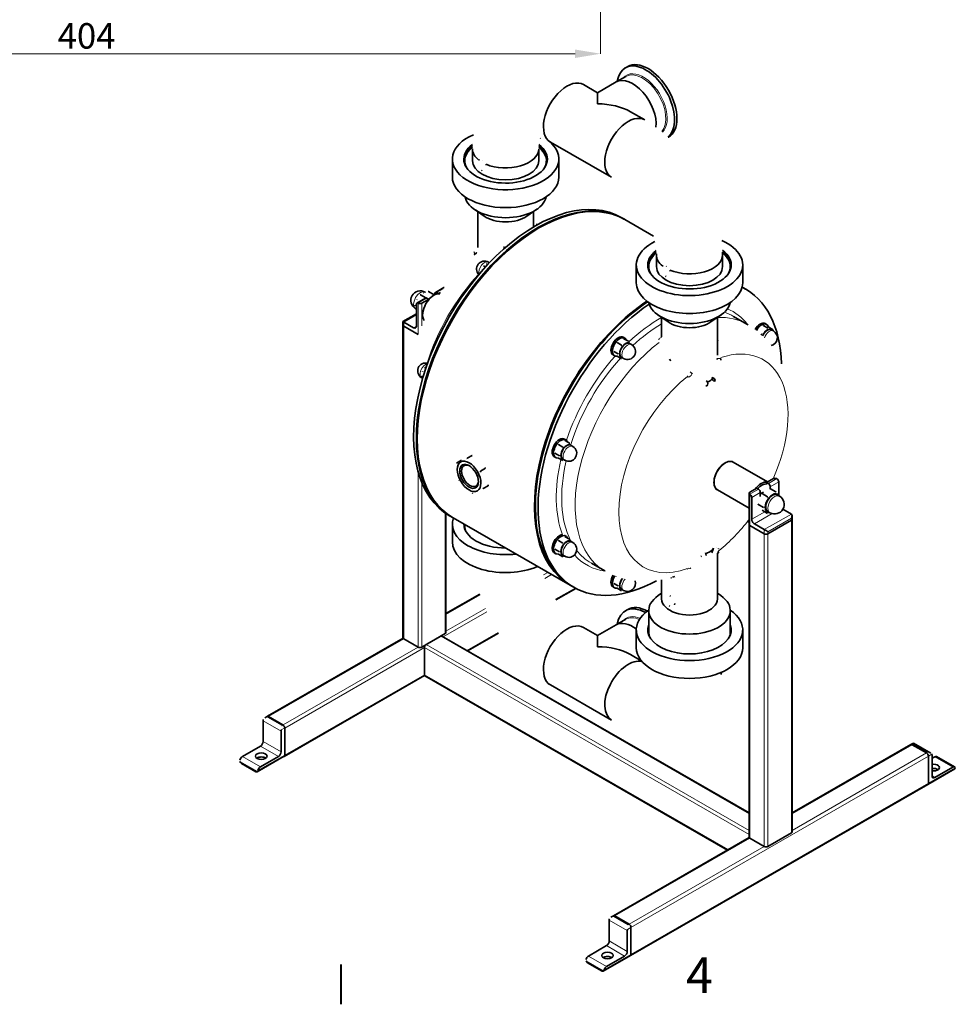
# Model space of a CAD drawing. Units: millimetres. Extents: x 0 to 1680, y 0 to 1188.
# Drawn here: x 434 to 801, y 24 to 411 of the extents above; entities that cross this region are included whole.
import ezdxf

# ---------------------------------------------------------------- set-up
doc = ezdxf.new("R2010")
doc.units = ezdxf.units.MM
doc.header["$LTSCALE"] = 4
for name, color, linetype, lineweight in [('Obramowanie (ISO)', 7, 'Continuous', 40), ('Widoczne (ISO)', 7, 'Continuous', 35), ('Widoczne w_skie (ISO)', 7, 'Continuous', 13), ('Wymiar (ISO)', 7, 'Continuous', 9)]:
    doc.layers.add(name, color=color, linetype=linetype, lineweight=lineweight)
doc.styles.add('Kopia Tekst etykiety (ISO)00', font='TAHOMA.TTF')
doc.styles.add('Kopia Tekst notatki (ISO)00', font='TAHOMA.TTF')
doc.dimstyles.new('Domy_lne (ISO)00', dxfattribs={"dimscale": 4, "dimtxt": 2.5, "dimasz": 2.5, "dimexe": 0, "dimexo": 0.7, "dimgap": 0.4, "dimtad": 1, "dimrnd": 1e-08, "dimdsep": 46, "dimtxsty": 'Kopia Tekst notatki (ISO)00', "dimcen": 0.09, "dimdle": 6, "dimclrd": 256, "dimclre": 256, "dimclrt": 256, "dimazin": 3, "dimtfac": 0.64, "dimtmove": 0, "dimatfit": 3, "dimldrblk": 'DOT', "dimfxl": 0, "dimtolj": 1, "dimtzin": 0, "dimlwd": -1, "dimlwe": -1, "dimarcsym": 0})

# ---------------------------------------------------------------- blocks, each defined once
blk = doc.blocks.new('Ramki Default Border')
at = {"layer": 'Obramowanie (ISO)'}
blk.add_line((140, 10), (140, 6.1), dxfattribs=at)
at = {"layer": 'Obramowanie (ISO)', "insert": (173.848, 6.1), "char_height": 3.5, "attachment_point": 7, "style": 'Kopia Tekst etykiety (ISO)00'}
blk.add_mtext('4', dxfattribs=at)
blk = doc.blocks.new('*D12')
at = {"layer": 'Defpoints', "color": 0}
for p in [(257.95, 456.05), (661.95, 456.05), (661.95, 397.29)]:
    blk.add_point(p, dxfattribs=at)
at = {"layer": 'Wymiar (ISO)'}
for p, q in [((257.95, 453.25), (257.95, 397.29)), ((661.95, 453.25), (661.95, 397.29)), ((267.95, 397.29), (651.95, 397.29))]:
    blk.add_line(p, q, dxfattribs=at)
for points in [[(267.95, 398.95), (267.95, 395.62), (257.95, 397.29)], [(651.95, 398.95), (651.95, 395.62), (661.95, 397.29)]]:
    blk.add_solid(points, dxfattribs=at)
at = {"layer": 'Wymiar (ISO)', "insert": (448.99, 409.3), "char_height": 10, "attachment_point": 1, "style": 'Kopia Tekst notatki (ISO)00'}
blk.add_mtext('\\A1;404', dxfattribs=at)
blk = doc.blocks.new('_Dot')
at = {"color": 0, "linetype": 'ByBlock', "lineweight": -2}
blk.add_line((-0.5, 0), (-1, 0), dxfattribs=at)
at = {"color": 0, "linetype": 'ByBlock', "const_width": 0.5}
blk.add_lwpolyline([(-0.25, 0, 1), (0.25, 0, 1)], format="xyb", close=True, dxfattribs=at)

msp = doc.modelspace()

# ---------------------------------------------------------------- linework, layer by layer
at = {"layer": 'Widoczne (ISO)'}
for p, q in [((671.658, 391.758), (672.542, 392.267)), ((668.029, 386.206), (671.844, 388.403)), ((660.727, 382.002), (655.194, 385.188)), ((660.727, 382.002), (668.029, 386.206)), ((660.727, 382.002), (660.727, 377.628)), ((679.236, 371.343), (673.702, 374.53)), ((688.451, 364.502), (688.511, 364.536)), ((611.665, 359.97), (611.665, 355.31)), ((637.665, 359.97), (637.665, 355.31)), ((666.261, 348.812), (642.219, 362.657)), ((603.79, 355.973), (603.79, 348.934)), ((614.31, 355.666), (614.31, 355.666)), ((615.473, 355.494), (615.478, 355.491)), ((645.54, 355.973), (645.54, 348.934)), ((616.274, 333.596), (612.376, 336.289)), ((633.056, 333.596), (636.954, 336.289)), ((613.74, 321.238), (613.74, 335.346)), ((635.59, 329.313), (635.59, 335.346)), ((670.017, 333.057), (671.078, 332.446)), ((671.431, 332.243), (682.689, 325.76)), ((635.59, 329.494), (635.708, 329.383)), ((683.79, 318.437), (683.79, 313.777)), ((709.79, 318.437), (709.79, 313.777)), ((616.802, 313.669), (616.043, 314.106)), ((618.072, 315.415), (617.929, 315.497)), ((675.915, 307.4), (675.915, 314.439)), ((687.592, 313.964), (687.597, 313.961)), ((717.665, 307.4), (717.665, 314.439)), ((597.119, 303.642), (600.478, 305.576)), ((718.807, 304.961), (717.747, 305.572)), ((589.871, 299.468), (593.23, 301.402)), ((593.416, 301.478), (591.235, 302.734)), ((593.228, 303.712), (593.126, 303.771)), ((593.409, 301.449), (593.416, 301.478)), ((594.436, 300.946), (593.729, 301.353)), ((596.639, 302.725), (594.459, 303.981)), ((596.188, 302.363), (596.54, 302.567)), ((596.911, 302.765), (596.911, 303.183)), ((597.618, 303.593), (598.325, 303.186)), ((598.325, 303.186), (599.189, 303.683)), ((598.325, 303.186), (598.325, 303.169)), ((589.663, 298.335), (589.167, 298.62)), ((589.663, 290.425), (589.663, 299.009)), ((591.784, 299.419), (594.436, 300.946)), ((594.436, 300.809), (594.436, 300.946)), ((584.421, 292.216), (589.663, 295.235)), ((589.561, 297.169), (589.383, 297.272)), ((592.138, 295.126), (592.138, 294.923)), ((688.398, 292.062), (684.5, 294.755)), ((685.865, 286.178), (685.865, 293.812)), ((705.181, 292.062), (709.079, 294.755)), ((707.715, 279.056), (707.715, 293.812)), ((719.336, 291.242), (714.067, 294.276)), ((584.421, 290.821), (584.421, 292.216)), ((584.421, 168.189), (584.421, 290.821)), ((584.713, 292.049), (588.603, 289.809)), ((590.37, 287.156), (584.713, 290.414)), ((590.37, 287.156), (584.713, 290.414)), ((725.746, 290.699), (727.491, 289.694)), ((727.045, 291.123), (726.479, 291.449)), ((727.85, 290.039), (729.594, 289.034)), ((670.815, 286.052), (671.381, 285.726)), ((724.726, 287.291), (725.038, 287.111)), ((728.906, 289.041), (729.702, 288.583)), ((668.406, 283.952), (670.151, 282.948)), ((671.06, 285.48), (672.804, 284.476)), ((673.242, 283.644), (674.038, 283.186)), ((673.673, 283.411), (673.69, 283.387)), ((666.823, 279.119), (667.389, 278.793)), ((667.079, 280.531), (668.824, 279.526)), ((668.406, 278.638), (670.151, 277.633)), ((670.123, 278.228), (670.919, 277.77)), ((592.269, 270.399), (591.66, 270.75)), ((593.394, 273.936), (592.987, 274.171)), ((697.609, 272.007), (697.655, 271.962)), ((592.101, 269.946), (591.753, 270.146)), ((592.118, 269.921), (592.125, 269.912)), ((645.349, 244.017), (647.094, 243.012)), ((647.759, 246.117), (648.324, 245.791)), ((648.003, 245.545), (649.748, 244.54)), ((650.186, 243.709), (650.981, 243.251)), ((650.616, 243.476), (650.633, 243.451)), ((609.592, 238.585), (611.537, 239.705)), ((644.023, 240.596), (645.767, 239.591)), ((605.47, 236.729), (607.415, 237.849)), ((643.766, 239.184), (644.332, 238.858)), ((645.349, 238.703), (647.094, 237.698)), ((647.067, 238.293), (647.862, 237.835)), ((710.738, 236.724), (710.809, 236.765)), ((713.945, 237.081), (727.432, 229.314)), ((614.822, 233.562), (616.766, 234.682)), ((706.407, 229.201), (706.407, 229.12)), ((729.67, 230.603), (727.019, 229.076)), ((727.019, 229.076), (727.726, 228.669)), ((727.019, 228.939), (727.019, 229.076)), ((731.792, 224.026), (731.792, 229.378)), ((615.929, 226.682), (617.873, 227.802)), ((707.707, 226.249), (720.185, 219.063)), ((720.185, 212.639), (720.185, 224.902)), ((723.13, 226.837), (720.478, 225.31)), ((723.837, 226.429), (723.13, 226.837)), ((724.544, 223.59), (724.544, 225.205)), ((725.251, 224.747), (727.431, 223.492)), ((728.433, 227.444), (728.433, 226.601)), ((728.517, 226.628), (730.697, 225.373)), ((731.188, 224.266), (732.072, 223.757)), ((721.185, 223.27), (721.185, 214.686)), ((723.618, 220.537), (725.798, 219.281)), ((601.27, 170.225), (601.27, 216.929)), ((725.251, 218.207), (727.431, 216.952)), ((727.445, 217.767), (728.329, 217.258)), ((736.741, 216.717), (733.44, 218.619)), ((602.648, 216.068), (603.708, 215.458)), ((603.79, 205.773), (603.79, 212.812)), ((604.062, 215.254), (650.024, 188.786)), ((608.665, 212.603), (608.665, 212.035)), ((720.185, 90.007), (720.185, 212.639)), ((722.246, 212.849), (726.135, 210.609)), ((736.741, 214.268), (727.549, 208.974)), ((736.741, 214.268), (727.549, 208.974)), ((737.034, 214.675), (737.034, 216.071)), ((737.034, 92.043), (737.034, 214.675)), ((726.135, 208.974), (720.478, 212.232)), ((726.135, 208.974), (720.478, 212.232)), ((645.349, 206.317), (647.094, 205.312)), ((647.92, 208.323), (648.324, 208.091)), ((648.003, 207.845), (649.748, 206.841)), ((650.186, 206.009), (650.981, 205.551)), ((650.616, 205.776), (650.633, 205.752)), ((643.766, 201.484), (644.332, 201.158)), ((644.023, 202.896), (645.767, 201.891)), ((645.349, 201.003), (647.094, 199.998)), ((703.108, 201.481), (703.208, 200.972)), ((703.208, 200.972), (703.319, 200.405)), ((705.917, 202.532), (705.55, 201.693)), ((706.246, 203.287), (705.917, 202.532)), ((708.235, 201.937), (707.715, 201.198)), ((707.715, 201.424), (707.715, 183.404)), ((708.213, 203.26), (708.214, 203.258)), ((647.067, 200.593), (647.862, 200.135)), ((663.569, 194.401), (658.3, 197.435)), ((696.248, 195.534), (696.23, 195.517)), ((696.248, 195.534), (696.23, 195.517)), ((667.079, 189.516), (668.824, 188.511)), ((685.865, 190.873), (685.865, 183.404)), ((652.221, 187.542), (644.411, 183.044)), ((651.438, 187.972), (650.377, 188.583)), ((666.823, 188.104), (667.389, 187.778)), ((668.406, 187.623), (670.151, 186.618)), ((670.123, 187.213), (670.919, 186.755)), ((685.865, 185.683), (684.5, 184.74)), ((707.715, 185.683), (709.079, 184.74)), ((614.617, 185.338), (601.27, 177.652)), ((671.658, 178.787), (672.542, 179.296)), ((680.79, 178.84), (680.79, 170.501)), ((712.79, 178.84), (712.79, 170.501)), ((668.029, 173.235), (671.844, 175.432)), ((621.852, 170.054), (609.734, 163.075)), ((660.727, 169.031), (655.194, 172.217)), ((660.727, 169.031), (668.029, 173.235)), ((675.915, 171.278), (675.915, 164.239)), ((717.665, 171.278), (717.665, 164.239)), ((584.484, 167.986), (531.344, 137.384)), ((590.37, 164.524), (584.713, 167.781)), ((600.977, 169.817), (591.784, 164.524)), ((593.552, 165.542), (599.209, 168.799)), ((599.708, 168.848), (720.185, 99.47)), ((660.727, 169.031), (660.727, 164.657)), ((592.845, 153.689), (592.845, 164.317)), ((677.871, 159.158), (673.702, 161.559)), ((592.909, 153.386), (537.836, 121.672)), ((593.053, 153.23), (711.721, 84.893)), ((666.261, 135.841), (642.219, 149.686)), ((529.559, 135.656), (529.559, 127.48)), ((531.181, 137.338), (530.2, 136.773)), ((537.337, 134.032), (531.68, 137.289)), ((536.63, 123.408), (536.63, 131.584)), ((538.044, 132.807), (538.044, 122.179)), ((538.044, 132.759), (538.044, 122.131)), ((528.498, 125.643), (521.427, 121.571)), ((783.619, 126.297), (737.034, 99.47)), ((784.6, 126.862), (783.619, 126.297)), ((784.118, 126.247), (789.774, 122.99)), ((784.118, 126.247), (789.774, 122.99)), ((784.635, 126.861), (791.461, 122.93)), ((537.836, 121.719), (527.23, 115.611)), ((528.498, 117.499), (535.57, 121.571)), ((790.481, 121.765), (790.481, 111.137)), ((790.481, 111.137), (790.481, 121.765)), ((791.896, 122.171), (791.896, 113.995)), ((792.956, 121.524), (791.896, 120.913)), ((793.705, 121.597), (800.776, 117.525)), ((526.731, 115.66), (521.074, 118.918)), ((800.88, 116.786), (790.273, 110.678)), ((792.956, 113.38), (800.027, 117.452)), ((790.273, 110.678), (673.601, 43.49)), ((720.249, 89.804), (666.946, 59.109)), ((726.135, 86.342), (720.478, 89.6)), ((736.741, 91.636), (727.549, 86.342)), ((666.946, 59.109), (665.964, 58.544)), ((667.445, 59.06), (673.102, 55.803)), ((673.102, 55.803), (667.445, 59.06)), ((665.324, 57.427), (665.324, 49.251)), ((673.809, 54.578), (673.809, 43.95)), ((673.809, 54.578), (673.809, 43.95)), ((672.395, 45.179), (672.395, 53.355)), ((664.263, 47.414), (657.192, 43.342)), ((673.601, 43.49), (662.994, 37.382)), ((664.263, 39.27), (671.334, 43.342)), ((662.495, 37.431), (656.838, 40.689))]:
    msp.add_line(p, q, dxfattribs=at)
at = {"layer": 'Widoczne (ISO)', "flags": 128}
for points in [[(655.194, 385.188), (654.359, 385.657)], [(638.323, 364.158), (638.27, 364.032)], [(642.219, 362.657), (641.97, 362.798)], [(614.168, 355.554), (614.173, 355.56)], [(614.31, 355.666), (614.39, 355.705)], [(615.473, 351.407), (615.249, 351.556)], [(616.996, 353.926), (617.196, 353.52)], [(616.996, 353.925), (617.102, 353.725)], [(637.624, 330.471), (636.602, 330.327)], [(624.276, 321.392), (623.797, 321.366)], [(624.749, 321.427), (624.729, 321.426)], [(613.282, 319.194), (612.304, 318.375)], [(612.346, 319.39), (612.359, 319.62)], [(612.505, 318.546), (612.43, 318.757)], [(613.282, 319.194), (613.392, 319.271)], [(621.779, 319.484), (621.812, 319.484)], [(621.78, 319.484), (621.813, 319.485)], [(683.79, 318.437), (683.785, 318.85)], [(709.79, 318.437), (709.78, 319.396)], [(616.043, 314.106), (615.996, 314.037)], [(617.165, 314.988), (617.112, 314.957)], [(618.623, 315.61), (618.549, 315.586)], [(686.293, 314.02), (686.328, 314.055)], [(687.597, 313.961), (687.826, 313.815)], [(615.175, 312.514), (615.159, 312.473)], [(687.597, 309.873), (687.44, 309.973)], [(689.121, 312.392), (689.321, 311.986)], [(591.235, 302.734), (591.166, 302.651)], [(592.594, 303.503), (592.53, 303.477)], [(593.416, 301.478), (593.611, 301.512)], [(594.459, 303.981), (594.363, 303.964)], [(596.639, 302.725), (596.641, 302.722)], [(589.167, 298.62), (589.173, 298.566)], [(589.949, 300.822), (589.908, 300.74)], [(589.492, 297.332), (589.499, 297.317)], [(719.336, 291.242), (719.828, 290.952)], [(725.746, 290.699), (725.608, 290.605)], [(727.491, 289.694), (727.557, 289.669)], [(727.85, 290.039), (727.715, 290.09)], [(685.872, 285.922), (685.871, 285.932)], [(725.038, 287.111), (725.112, 287.16)], [(725.051, 286.988), (725.051, 286.993)], [(726.47, 288.284), (726.519, 288.336)], [(728.748, 289.246), (728.79, 289.233)], [(729.594, 289.034), (729.596, 289.016)], [(668.406, 283.952), (668.308, 283.811)], [(670.151, 282.948), (670.229, 282.973)], [(671.06, 285.48), (670.899, 285.428)], [(671.683, 283.593), (671.736, 283.624)], [(672.804, 284.476), (672.852, 284.422)], [(684.726, 285.132), (684.723, 285.374)], [(707.715, 285.11), (707.896, 284.673)], [(667.079, 280.531), (667.107, 280.462)], [(668.824, 279.526), (668.872, 279.595)], [(669.693, 278.462), (669.666, 278.5)], [(669.693, 281.119), (669.719, 281.188)], [(707.715, 279.056), (707.715, 279.001)], [(593.684, 274.779), (593.653, 274.757)], [(670.151, 277.633), (670.138, 277.667)], [(670.776, 277.852), (670.752, 277.843)], [(689.399, 276.932), (688.926, 277.432)], [(689.399, 276.932), (689.442, 276.888)], [(707.681, 277.738), (707.662, 277.403)], [(709.109, 277.651), (709.104, 277.066)], [(591.66, 270.75), (591.673, 270.716)], [(592.118, 272.578), (592.092, 272.51)], [(592.987, 274.171), (592.939, 274.102)], [(696.271, 270.506), (695.935, 270.823)], [(697.609, 272.007), (697.049, 272.529)], [(697.655, 271.962), (697.959, 271.679)], [(703.453, 267), (703.203, 266.985)], [(703.319, 269.003), (703.3, 269.001)], [(705.814, 269.528), (705.749, 269.446)], [(645.349, 244.017), (645.252, 243.875)], [(648.003, 245.545), (647.843, 245.493)], [(648.626, 243.658), (648.679, 243.689)], [(649.748, 244.54), (649.796, 244.487)], [(611.537, 239.705), (611.396, 239.649)], [(644.023, 240.596), (644.05, 240.527)], [(645.767, 239.591), (645.815, 239.66)], [(646.636, 241.184), (646.662, 241.252)], [(647.094, 243.012), (647.172, 243.037)], [(605.47, 236.729), (605.615, 236.788)], [(609.592, 238.585), (609.789, 238.319)], [(646.636, 238.526), (646.609, 238.565)], [(647.094, 237.698), (647.081, 237.732)], [(647.719, 237.917), (647.695, 237.908)], [(614.822, 233.562), (614.824, 233.208)], [(616.766, 234.682), (616.573, 234.95)], [(606.578, 229.849), (606.475, 230.145)], [(617.873, 227.802), (617.876, 228.158)], [(611.807, 224.826), (611.51, 225.034)], [(615.929, 226.682), (615.684, 226.565)], [(725.251, 224.747), (725.131, 224.573)], [(728.517, 226.628), (728.32, 226.564)], [(729.317, 224.287), (729.382, 224.325)], [(730.697, 225.373), (730.756, 225.307)], [(731.766, 224.062), (731.773, 224.053)], [(723.618, 220.537), (723.652, 220.452)], [(726.867, 221.241), (726.9, 221.326)], [(727.431, 223.492), (727.528, 223.523)], [(725.798, 219.281), (725.857, 219.366)], [(726.867, 217.971), (726.834, 218.018)], [(727.431, 216.952), (727.415, 216.993)], [(728.315, 217.266), (728.282, 217.253)], [(720.185, 214.459), (719.513, 213.58)], [(645.349, 206.317), (645.252, 206.176)], [(647.094, 205.312), (647.172, 205.338)], [(648.003, 207.845), (647.843, 207.793)], [(648.626, 205.958), (648.679, 205.989)], [(649.748, 206.841), (649.796, 206.787)], [(644.023, 202.896), (644.05, 202.827)], [(645.767, 201.891), (645.815, 201.96)], [(646.636, 200.827), (646.609, 200.865)], [(646.636, 203.484), (646.662, 203.552)], [(703.108, 201.481), (703.04, 201.432)], [(703.162, 201.207), (703.288, 201.298)], [(705.55, 201.693), (705.746, 201.789)], [(707.217, 203.528), (707.183, 203.525)], [(707.217, 203.528), (707.184, 203.524)], [(707.711, 201.51), (707.712, 201.507)], [(708.213, 203.26), (708.188, 203.284)], [(708.235, 201.936), (708.248, 201.955)], [(708.445, 202.476), (708.445, 202.477)], [(708.451, 202.56), (708.45, 202.634)], [(708.45, 202.506), (708.45, 202.508)], [(647.094, 199.998), (647.081, 200.032)], [(647.719, 200.217), (647.695, 200.208)], [(701.478, 200.224), (701.228, 200.019)], [(701.478, 200.224), (701.244, 200.032)], [(696.035, 195.328), (695.845, 195.144)], [(696.23, 195.517), (696.222, 195.509)], [(697.07, 195.382), (697.319, 195.608)], [(667.079, 189.516), (667.107, 189.446)], [(668.001, 192.305), (667.94, 192.199)], [(669.693, 190.103), (669.715, 190.161)], [(689.424, 191.696), (689.719, 191.713)], [(690.979, 192.163), (690.182, 191.916)], [(668.824, 188.511), (668.872, 188.58)], [(669.693, 187.446), (669.666, 187.484)], [(670.151, 186.618), (670.138, 186.652)], [(670.776, 186.837), (670.752, 186.828)], [(689.065, 184.611), (689.295, 184.465)], [(691.037, 181.667), (690.964, 181.168)], [(689.065, 180.523), (688.842, 180.673)], [(655.194, 172.217), (654.922, 172.376)], [(709.298, 154.615), (709.155, 153.774)], [(642.219, 149.686), (641.479, 150.121)], [(529.62, 136.099), (529.644, 136.176)], [(536.984, 133.828), (536.975, 133.778)], [(784.471, 126.451), (784.477, 126.484)], [(791.835, 122.545), (791.811, 122.599)], [(520.461, 119.679), (520.454, 119.7)], [(527.498, 116.106), (527.493, 116.086)], [(800.993, 116.891), (801.001, 116.902)], [(665.384, 57.87), (665.408, 57.947)], [(672.748, 55.599), (672.74, 55.549)], [(656.226, 41.45), (656.218, 41.471)], [(663.263, 37.877), (663.258, 37.857)]]:
    msp.add_lwpolyline(points, dxfattribs=at)
at = {"layer": 'Widoczne (ISO)'}
for centre, radius, start, end in [((616.369, 312.789), 3.125, 60.06401, 224.00617), ((591.254, 300.522), 3.75, 60.06401, 240.06401), ((728.142, 285.875), 3.125, 281.37385, 60.06401), ((672.478, 280.478), 3.125, 240.06401, 60.06401), ((593.313, 272.854), 3.125, 75.88913, 240.06401), ((649.422, 240.543), 3.125, 240.06401, 60.06401), ((730.201, 220.508), 3.75, 240.06401, 60.06401), ((649.422, 202.843), 3.125, 240.06401, 60.06401), ((672.478, 189.463), 3.125, 240.06401, 19.41739)]:
    msp.add_arc(centre, radius, start, end, dxfattribs=at)
for centre, major_axis, ratio, start_param, end_param in [((679.643, 377.893), (-7.985, 13.865), 0.5780931, 3.2417781, 6.9055538), ((680.526, 378.402), (-7.985, 13.865), 0.5780931, 3.1415927, 6.2831853), ((648.707, 373.922), (6.487, 11.266), 0.5780931, 0, 3.1415927), ((648.707, 373.922), (6.487, 11.266), 0.5780931, 0, 3.1415927), ((674.516, 374.94), (-6.487, 11.266), 0.5780931, 3.8139338, 6.2831853), ((674.516, 374.94), (-6.487, 11.266), 0.5780931, 3.8139338, 6.2831853), ((660.727, 367), (18.385, 0), 0.5780931, 0.7873319, 1.5707963), ((672.748, 360.078), (6.487, 11.266), 0.5780931, 0, 3.1415927), ((672.748, 360.078), (6.487, 11.266), 0.5780931, 0, 3.1415927), ((624.665, 355.973), (20.875, 0), 0.5758617, 2.2209744, 6.9066402), ((624.665, 355.973), (16.375, 0), 0.5758617, 2.4844776, 6.9286345), ((624.665, 355.31), (-16, 0), 0.5758617, 5.6602045, 6.5816772), ((624.665, 355.469), (-16.375, 0), 0.5758617, 5.6278316, 6.2564629), ((624.665, 359.97), (-13, 0), 0.5758617, 0, 0.6309386), ((624.665, 359.97), (-13, 0), 0.5758617, 0, 0.6309386), ((624.665, 359.97), (13, 0), 0.5758617, 4.0814504, 6.2831853), ((624.665, 359.97), (13, 0), 0.5758617, 4.0814504, 6.2831853), ((624.665, 355.31), (16, 0), 0.5758617, 5.9846935, 6.9041251), ((624.665, 355.469), (16.375, 0), 0.5758617, 0.0267224, 0.6495488), ((624.665, 355.31), (13, 0), 0.5758617, 3.1415927, 6.2831853), ((624.665, 348.934), (20.875, 0), 0.5758617, 3.1415927, 6.2831853), ((637.746, 273.748), (33.685, 58.494), 0.5780931, 0, 3.1415927), ((636.332, 274.563), (33.685, 58.494), 0.5780931, 0, 3.1415927), ((624.665, 342.189), (-16, 0), 0.5758617, 0.1138631, 3.0277295), ((637.393, 273.952), (33.685, 58.494), 0.5780931, 6.2779576, 9.4300057), ((624.665, 337.625), (10.925, 0), 0.5758617, 3.8365375, 5.5882405), ((696.79, 314.439), (-20.875, 0), 0.5758617, 5.4201141, 10.343158), ((696.79, 314.439), (-16.375, 0), 0.5758617, 5.636505, 10.0817796), ((696.79, 313.777), (-16, 0), 0.5758617, 5.6621501, 6.5816772), ((696.79, 313.777), (-16.375, 0), 0.5758617, 5.6323497, 6.2480822), ((696.79, 318.437), (-13, 0), 0.5758617, 0, 0.6309386), ((696.79, 318.437), (-13, 0), 0.5758617, 0, 0.6309386), ((696.79, 318.437), (13, 0), 0.5758617, 4.0814504, 6.2831853), ((696.79, 318.437), (13, 0), 0.5758617, 4.0814504, 6.2831853), ((696.79, 313.777), (16.375, 0), 0.5758617, 0.0351031, 0.654904), ((696.79, 313.777), (16, 0), 0.5758617, 5.9846935, 6.9061581), ((696.79, 313.777), (13, 0), 0.5758617, 3.1415927, 6.2831853), ((600.977, 304.71), (-0.499, 0.867), 0.5780931, 6.1382919, 6.2831853), ((696.79, 307.4), (-20.875, 0), 0.5758617, 0, 3.1415927), ((685.123, 246.466), (33.685, 58.494), 0.5780931, 5.526791, 6.3225447), ((684.062, 247.077), (33.685, 58.494), 0.5780931, 0, 0.0083513), ((683.708, 247.281), (33.685, 58.494), 0.5780931, 6.2779576, 6.2810975), ((596.557, 297.468), (-3.119, -5.416), 0.5780931, 3.3847554, 6.0400226), ((593.729, 300.536), (-0.499, 0.867), 0.5780931, 5.4997209, 6.2831853), ((596.204, 297.671), (-2.869, -4.983), 0.5780931, 3.9289245, 4.374854), ((597.618, 302.775), (-0.499, 0.867), 0.5780931, 5.4997209, 7.0705172), ((590.37, 298.602), (-0.499, 0.867), 0.5780931, 5.4997209, 7.0705172), ((591.077, 299.826), (-1, 0), 0.5758617, 0.7853982, 2.3561945), ((594.966, 298.384), (-1.821, -3.163), 0.5780931, 3.9993324, 4.1468852), ((683.708, 247.281), (-33.685, -58.494), 0.5780931, 4.0014647, 6.2884131), ((684.062, 247.077), (-33.685, -58.494), 0.5780931, 4.0023869, 6.2831853), ((685.123, 246.466), (-33.685, -58.494), 0.5780931, 4.0110462, 7.0395796), ((696.79, 300.655), (-16, 0), 0.5758617, 0.1138631, 3.0277295), ((585.421, 291.638), (-1, 0.578), 0.0016725, 5.498754, 6.2822185), ((585.421, 290.821), (-1, 0), 0.5758617, 0, 0.7853982), ((585.421, 290.821), (-1, 0), 0.5758617, 0, 0.7853982), ((588.603, 291.035), (0.749, -1.3), 0.5780931, 5.4997209, 7.0705172), ((696.79, 296.091), (10.925, 0), 0.5758617, 3.8365375, 5.5882405), ((724.483, 287.982), (1.996, 3.466), 0.5780931, 0, 1.5657066), ((725.048, 287.657), (1.996, 3.466), 0.5780931, 5.7533096, 7.8711216), ((668.819, 282.586), (-1.996, -3.466), 0.5780931, 3.1415927, 6.2831853), ((669.385, 282.26), (-1.996, -3.466), 0.5780931, 2.7061747, 6.7186032), ((727.347, 286.333), (-1.622, -2.816), 0.5780931, 4.3164888, 4.9282918), ((727.347, 286.333), (1.559, 2.708), 0.5780931, 0, 1.8019357), ((727.347, 286.333), (1.622, 2.816), 0.5780931, 0.1276986, 1.1748961), ((727.347, 286.333), (1.622, 2.816), 0.5780931, 6.0049385, 6.4108839), ((671.683, 280.936), (-1.559, -2.708), 0.5780931, 3.1415927, 6.2831853), ((671.683, 280.936), (-1.622, -2.816), 0.5780931, 3.9250571, 4.9722547), ((671.683, 280.936), (1.622, 2.816), 0.5780931, 6.0194522, 7.0666498), ((671.683, 280.936), (1.622, 2.816), 0.5780931, 6.0049385, 6.0194522), ((685.729, 285.167), (-1.003, -0.035), 0.7568535, 6.2829597, 6.2829664), ((671.683, 280.936), (-1.622, -2.816), 0.5780931, 4.9722547, 6.0194522), ((671.683, 280.936), (-1.622, -2.816), 0.5780931, 6.0194522, 6.5614321), ((703.365, 268.001), (-0.088, 1.001), 0.6224394, 4.0572951, 6.2159137), ((703.365, 268.001), (0.088, -1.001), 0.6224394, 6.2831835, 7.1988877), ((696.79, 273.267), (10.925, 0), 0.5758617, 5.4195984, 5.670305), ((706.083, 269.565), (-0.789, 0.621), 0.4632204, 3.5926465, 5.7509033), ((696.79, 273.267), (-8.407, 23.141), 0.3015022, 4.4472085, 4.4749005), ((643.191, 270.613), (75.267, -59.267), 0.4632204, 1.0145732, 1.0250116), ((706.083, 269.565), (0.789, -0.621), 0.4632204, 5.2572088, 6.7342392), ((645.762, 242.65), (-1.996, -3.466), 0.5780931, 3.1415927, 6.2831853), ((646.328, 242.324), (-1.996, -3.466), 0.5780931, 2.7061747, 6.7186032), ((648.626, 241.001), (-1.559, -2.708), 0.5780931, 3.1415927, 6.2831853), ((648.626, 241.001), (-1.622, -2.816), 0.5780931, 3.9250571, 4.9722547), ((648.626, 241.001), (1.622, 2.816), 0.5780931, 6.0194522, 7.0666498), ((648.626, 241.001), (1.622, 2.816), 0.5780931, 6.0049385, 6.0194522), ((648.626, 241.001), (-1.622, -2.816), 0.5780931, 4.9722547, 6.0194522), ((610.7, 231.706), (2.324, -4.036), 0.5780931, 2.4063876, 7.0183903), ((648.626, 241.001), (-1.622, -2.816), 0.5780931, 6.0194522, 6.5614321), ((710.826, 231.665), (-3.119, -5.416), 0.5780931, 3.1415927, 6.2831853), ((710.788, 231.687), (-3.119, -5.416), 0.5780931, 3.1354845, 6.2892934), ((710.755, 231.706), (-3.069, -5.329), 0.5780931, 3.9289245, 5.4958534), ((710.755, 231.706), (3.119, 5.416), 0.5780931, 6.2718932, 6.2780015), ((724.897, 223.562), (3.119, 5.416), 0.5780931, 0.210236, 1.3566929), ((725.251, 223.358), (2.869, 4.983), 0.5780931, 0.2847911, 1.2237277), ((727.726, 227.851), (0.499, -0.867), 0.5780931, 0.7873319, 2.3581282), ((730.377, 230.196), (1, 0), 0.5758617, 0.7853982, 2.3561945), ((731.085, 229.786), (-0.499, 0.867), 0.5780931, 3.9289245, 5.4997209), ((710.755, 231.706), (-3.119, -5.416), 0.5780931, 0.0051838, 0.0112921), ((721.185, 224.902), (-1, 0), 0.5758617, 5.4977871, 7.0685835), ((720.478, 223.678), (0.499, -0.867), 0.5780931, 0.7873319, 2.3581282), ((723.837, 225.612), (-0.499, 0.867), 0.5780931, 3.9289245, 5.4997209), ((725.251, 223.358), (1.045, 1.815), 0.5780931, 0.3981446, 1.2813341), ((729.317, 221.017), (-1.871, -3.25), 0.5780931, 3.1415927, 6.2831853), ((729.317, 221.017), (-1.996, -3.466), 0.5780931, 3.9250571, 4.9722547), ((729.317, 221.017), (1.996, 3.466), 0.5780931, 6.0194522, 7.0666498), ((729.317, 221.017), (1.996, 3.466), 0.5780931, 5.9277641, 6.0194522), ((729.317, 221.017), (-1.996, -3.466), 0.5780931, 4.9722547, 6.0194522), ((729.317, 221.017), (-1.996, -3.466), 0.5780931, 6.0194522, 6.6386065), ((736.034, 215.493), (0.708, 1.224), 0.5769785, 4.7133558, 6.2841522), ((624.665, 212.812), (-20.875, 0), 0.5758617, 6.0852517, 8.0519153), ((624.665, 212.812), (-16.375, 0), 0.5758617, 6.2824209, 7.8547461), ((624.665, 212.15), (-16.375, 0), 0.5758617, 6.2145307, 6.2480822), ((721.185, 212.639), (-1, 0), 0.5758617, 0, 0.7853982), ((721.185, 212.639), (-1, 0), 0.5758617, 0, 0.7853982), ((722.246, 214.075), (0.749, -1.3), 0.5780931, 3.9289245, 5.4997209), ((736.034, 214.675), (1, 0), 0.5758617, 5.4977871, 6.2831853), ((736.034, 214.675), (1, 0), 0.5758617, 5.4977871, 6.2831853), ((624.665, 212.035), (-16, 0), 0.5758617, 0, 0.2414954), ((645.762, 204.95), (-1.996, -3.466), 0.5780931, 3.4923897, 6.2831853), ((646.328, 204.625), (-1.996, -3.466), 0.5780931, 2.7061747, 6.7186032), ((726.842, 210.199), (-1, 0.578), 0.0016725, 3.9279577, 5.498754), ((726.842, 209.382), (-1, 0), 0.5758617, 0.7853982, 2.3561945), ((726.842, 209.382), (1, 0), 0.5758617, 3.9269908, 5.4977871), ((624.665, 205.773), (-20.875, 0), 0.5758617, 0, 2.215522), ((648.626, 203.301), (-1.559, -2.708), 0.5780931, 3.1415927, 6.2831853), ((648.626, 203.301), (-1.622, -2.816), 0.5780931, 3.9250571, 4.9722547), ((648.626, 203.301), (1.622, 2.816), 0.5780931, 6.0194522, 7.0666498), ((648.626, 203.301), (1.622, 2.816), 0.5780931, 6.0049385, 6.0194522), ((648.626, 203.301), (-1.622, -2.816), 0.5780931, 4.9722547, 6.0194522), ((696.79, 206.228), (-10.925, 0), 0.5758617, 2.1953456, 2.5287123), ((696.79, 206.228), (5.731, 33.447), 0.2780841, 4.6241499, 4.6517141), ((643.191, 270.613), (33.072, -89.91), 0.8116156, 0.4700167, 0.4804552), ((705.726, 202.609), (0.345, -0.939), 0.8116156, 2.044975, 2.0460323), ((648.626, 203.301), (-1.622, -2.816), 0.5780931, 6.0194522, 6.5614321), ((668.819, 191.57), (-1.996, -3.466), 0.5780931, 4.6990101, 6.2831853), ((669.385, 191.244), (-1.996, -3.466), 0.5780931, 4.6774245, 6.7186032), ((671.683, 189.921), (-1.622, -2.816), 0.5780931, 4.9722547, 6.0194522), ((671.683, 189.921), (-1.559, -2.708), 0.5780931, 4.4616341, 6.2831853), ((671.683, 189.921), (-1.622, -2.816), 0.5780931, 4.477639, 4.9722547), ((671.683, 189.921), (-1.622, -2.816), 0.5780931, 6.0194522, 6.5614321), ((696.79, 178.84), (16, 0), 0.5758617, 2.4466478, 6.9781301), ((696.79, 183.404), (10.925, 0), 0.5758617, 3.1415926, 6.2831853), ((679.643, 164.922), (-7.985, 13.865), 0.5780931, 5.5079776, 6.9055538), ((680.526, 165.431), (-7.985, 13.865), 0.5780931, 5.520432, 6.2831853), ((696.79, 171.278), (20.875, 0), 0.5758617, 2.4439381, 6.9808399), ((648.707, 160.951), (6.487, 11.266), 0.5780931, 0, 3.1415927), ((648.707, 160.951), (6.487, 11.266), 0.5780931, 0, 3.1415927), ((674.516, 161.969), (-6.487, 11.266), 0.5780931, 5.3457895, 6.2831853), ((674.516, 161.969), (-6.487, 11.266), 0.5780931, 5.3457895, 6.2831853), ((600.27, 170.225), (1, 0), 0.5758617, 5.4977871, 6.2831853), ((696.79, 171.278), (16.375, 0), 0.5758617, 2.9271692, 6.4976088), ((696.79, 170.774), (-16.375, 0), 0.5758617, 6.0687619, 6.2564629), ((696.79, 170.501), (-16, 0), 0.5758617, 0, 0.2414954), ((696.79, 170.501), (16, 0), 0.5758617, 6.0416899, 6.2831853), ((696.79, 170.774), (16.375, 0), 0.5758617, 0.0267224, 0.2144235), ((585.421, 168.189), (-1, 0), 0.5758617, 0, 0.7853982), ((599.209, 167.982), (0.499, 0.867), 0.5780931, 0, 0.7834645), ((591.077, 164.931), (-1, 0), 0.5758617, 0.7853982, 2.3561945), ((593.552, 164.724), (0.499, 0.867), 0.5780931, 0.7834645, 2.3542608), ((660.727, 154.029), (18.385, 0), 0.5780931, 0.7873319, 1.5707963), ((696.79, 164.239), (20.875, 0), 0.5758617, 3.1415927, 6.2831853), ((672.748, 147.107), (6.487, 11.266), 0.5780931, 0.1537471, 3.1415927), ((672.748, 147.107), (6.487, 11.266), 0.5780931, 0.1537471, 3.1415927), ((593.552, 154.096), (-0.499, -0.867), 0.5780931, 5.4958534, 6.2831853), ((530.62, 136.266), (-0.749, -1.3), 0.5780931, 5.1560165, 5.4958534), ((531.68, 136.472), (-0.499, 0.867), 0.5780931, 5.4997209, 6.2831853), ((537.691, 132.194), (0.749, 1.3), 0.5780931, 2.0144239, 2.3542608), ((537.337, 133.214), (-0.499, 0.867), 0.5780931, 3.9289245, 5.4997209), ((528.498, 126.869), (-0.749, -1.3), 0.5780931, 0.7834645, 2.3542608), ((784.118, 125.43), (-0.499, 0.867), 0.5780931, 5.4997209, 6.2831853), ((784.118, 125.43), (-0.499, 0.867), 0.5780931, 5.4997209, 6.2831853), ((521.427, 120.345), (-0.749, -1.3), 0.5780931, 3.9250571, 5.1560165), ((528.852, 120.14), (-2.25, 0), 0.5758617, 3.8244019, 5.6003761), ((535.57, 122.797), (0.749, 1.3), 0.5780931, 3.9250571, 5.4958534), ((537.337, 122.539), (0.499, -0.867), 0.5780931, 5.9955977, 7.0705172), ((537.337, 122.586), (0.499, -0.867), 0.5780931, 0, 0.7873319), ((789.774, 122.172), (0.499, -0.867), 0.5780931, 0.7873319, 2.3581282), ((789.774, 122.172), (0.499, -0.867), 0.5780931, 0.7873319, 2.3581282), ((790.835, 121.56), (-0.749, -1.3), 0.5780931, 2.3542608, 2.6940977), ((792.956, 120.297), (0.749, 1.3), 0.5780931, 0, 0.7834645), ((521.074, 119.736), (-0.499, 0.867), 0.5780931, 1.3109306, 2.3581282), ((528.498, 116.273), (0.749, 1.3), 0.5780931, 0.7834645, 2.0144239), ((792.603, 117.248), (2.25, 0), 0.5758617, 4.3927017, 8.1736689), ((792.603, 115.613), (-2.25, 0), 0.5758617, 3.8244019, 5.0320762), ((800.027, 116.225), (0.749, 1.3), 0.5780931, 5.8356903, 7.0666498), ((800.381, 117.652), (0.499, -0.867), 0.5780931, 0, 0.2637331), ((526.731, 116.478), (0.499, -0.867), 0.5780931, 5.4997209, 6.5469184), ((792.956, 114.606), (-0.749, -1.3), 0.5780931, 5.4958534, 7.0666498), ((789.774, 111.544), (0.499, -0.867), 0.5780931, 0, 0.7873319), ((789.774, 111.544), (0.499, -0.867), 0.5780931, 0, 0.7873319), ((721.185, 90.007), (-1, 0), 0.5758617, 0, 0.7853982), ((736.034, 92.043), (1, 0), 0.5758617, 5.4977871, 6.2831853), ((726.842, 86.749), (-1, 0), 0.5758617, 0.7853982, 2.3561945), ((667.445, 58.243), (-0.499, 0.867), 0.5780931, 5.4997209, 6.2831853), ((667.445, 58.243), (-0.499, 0.867), 0.5780931, 5.4997209, 6.2831853), ((666.384, 58.037), (-0.749, -1.3), 0.5780931, 5.1560165, 5.4958534), ((673.102, 54.985), (0.499, -0.867), 0.5780931, 0.7873319, 2.3581282), ((673.102, 54.985), (-0.499, 0.867), 0.5780931, 3.9289245, 5.4997209), ((673.455, 53.966), (0.749, 1.3), 0.5780931, 2.0144239, 2.3542608), ((664.263, 48.64), (-0.749, -1.3), 0.5780931, 0.7834645, 2.3542608), ((657.192, 42.116), (-0.749, -1.3), 0.5780931, 3.9250571, 5.1560165), ((664.616, 41.911), (-2.25, 0), 0.5758617, 3.8244019, 5.6003761), ((671.334, 44.568), (0.749, 1.3), 0.5780931, 3.9250571, 5.4958534), ((673.102, 44.357), (0.499, -0.867), 0.5780931, 0, 0.7873319), ((673.102, 44.357), (0.499, -0.867), 0.5780931, 0, 0.7873319), ((656.838, 41.507), (-0.499, 0.867), 0.5780931, 1.3109306, 2.3581282), ((664.263, 38.044), (0.749, 1.3), 0.5780931, 0.7834645, 2.0144239), ((662.495, 38.249), (0.499, -0.867), 0.5780931, 5.4997209, 6.5469184)]:
    msp.add_ellipse(centre, major_axis=major_axis, ratio=ratio, start_param=start_param, end_param=end_param, dxfattribs=at)
for centre, major_axis, ratio in [((610.346, 231.502), (3.266, -5.671), 0.5780931), ((610.346, 231.502), (2.574, -4.47), 0.5780931), ((528.852, 121.775), (-2.25, 0), 0.5758617), ((664.616, 43.546), (-2.25, 0), 0.5758617)]:
    msp.add_ellipse(centre, major_axis=major_axis, ratio=ratio, dxfattribs=at)
at = {"layer": 'Widoczne w_skie (ISO)'}
for p, q in [((590.37, 299.419), (593.729, 301.353)), ((597.618, 303.593), (600.152, 305.052)), ((590.37, 299.419), (590.37, 287.158)), ((591.784, 290.513), (591.784, 299.419)), ((584.713, 292.049), (589.663, 294.899)), ((584.713, 290.414), (584.713, 292.049)), ((584.713, 167.781), (584.713, 290.414)), ((588.603, 289.809), (589.663, 290.42)), ((590.37, 164.524), (590.37, 233.216)), ((591.784, 164.524), (591.784, 229.098)), ((731.085, 230.603), (727.726, 228.669)), ((731.792, 229.378), (728.433, 227.444)), ((723.837, 226.429), (720.478, 224.495)), ((720.478, 212.232), (720.478, 224.495)), ((724.544, 225.205), (721.185, 223.27)), ((600.977, 169.817), (600.977, 217.131)), ((726.275, 217.617), (721.185, 214.686)), ((729.247, 216.881), (722.246, 212.849)), ((736.741, 216.717), (726.135, 210.609)), ((736.741, 215.085), (727.549, 209.792)), ((736.741, 215.085), (736.741, 214.268)), ((736.741, 91.636), (736.741, 214.268)), ((720.478, 89.6), (720.478, 212.232)), ((726.135, 210.609), (726.135, 208.974)), ((726.135, 86.342), (726.135, 208.974)), ((727.549, 208.974), (727.549, 209.792)), ((727.549, 86.342), (727.549, 208.974)), ((707.902, 201.78), (707.711, 201.51)), ((708.451, 202.56), (707.902, 201.78)), ((641.263, 193.831), (639.53, 192.833)), ((696.248, 195.534), (696.858, 195.421)), ((696.858, 195.421), (697.07, 195.382)), ((642.68, 193.015), (640.027, 191.487)), ((651.915, 187.705), (644.249, 183.29)), ((614.711, 185.056), (601.27, 177.316)), ((617.335, 178.42), (600.211, 168.559)), ((616.757, 179.719), (601.27, 170.8)), ((621.696, 170.303), (609.439, 163.245)), ((584.713, 167.781), (531.722, 137.265)), ((599.209, 168.799), (720.185, 99.134)), ((590.37, 164.524), (537.377, 134.007)), ((592.845, 164.317), (538.044, 132.759)), ((592.845, 164.317), (720.185, 90.987)), ((593.552, 165.542), (720.185, 92.619)), ((592.845, 153.689), (538.044, 122.131)), ((592.845, 153.689), (712.016, 85.063)), ((536.63, 131.584), (529.559, 135.656)), ((531.327, 137.086), (531.68, 137.289)), ((536.984, 133.828), (531.327, 137.086)), ((536.691, 132.027), (538.044, 132.807)), ((537.337, 134.032), (536.984, 133.828)), ((536.63, 123.408), (529.559, 127.48)), ((535.57, 121.571), (528.498, 125.643)), ((784.118, 126.247), (737.034, 99.134)), ((784.118, 126.247), (784.471, 126.451)), ((784.471, 126.451), (790.128, 123.194)), ((528.498, 117.499), (521.427, 121.571)), ((538.044, 122.179), (527.498, 116.106)), ((790.481, 121.765), (673.809, 54.578)), ((789.774, 122.99), (737.034, 92.619)), ((790.128, 123.194), (789.774, 122.99)), ((790.481, 121.765), (791.835, 122.545)), ((792.956, 121.524), (800.027, 117.452)), ((527.343, 115.717), (520.461, 119.679)), ((801.027, 117.21), (790.481, 111.137)), ((791.896, 113.991), (792.956, 113.38)), ((790.481, 111.137), (673.809, 43.95)), ((720.478, 89.6), (667.445, 59.06)), ((726.135, 86.342), (673.102, 55.803)), ((667.091, 58.857), (667.445, 59.06)), ((672.748, 55.599), (667.091, 58.857)), ((672.395, 53.355), (665.324, 57.427)), ((672.455, 53.798), (673.809, 54.578)), ((673.102, 55.803), (672.748, 55.599)), ((671.334, 43.342), (664.263, 47.414)), ((672.395, 45.179), (665.324, 49.251)), ((664.263, 39.27), (657.192, 43.342)), ((673.809, 43.95), (663.263, 37.877)), ((663.108, 37.488), (656.226, 41.45))]:
    msp.add_line(p, q, dxfattribs=at)
for centre, major_axis, ratio, start_param, end_param in [((678.331, 377.137), (-6.487, 11.266), 0.5780931, 3.3225127, 6.2831853), ((678.645, 377.318), (6.622, -11.5), 0.5780931, 0.146266, 3.3438422), ((624.371, 320.501), (-0.068, 1.002), 0.0749184, 0.4706905, 0.9082548), ((624.371, 320.501), (-0.068, 1.002), 0.0749184, 0.9082548, 1.0320597), ((613.35, 319.383), (-1.005, 0.007), 0.9699335, 6.2831838, 7.102177), ((616.369, 312.789), (1.559, 2.708), 0.5780931, 0, 2.667975), ((630.003, 278.208), (-27.883, -48.42), 0.5780931, 4.3421512, 5.0784751), ((591.254, 300.522), (-1.871, -3.25), 0.5780931, 3.1415927, 6.2831853), ((685.123, 246.466), (-28.632, -49.72), 0.5780931, 3.9067604, 4.2284319), ((691.452, 242.821), (27.883, 48.42), 0.5780931, 0, 0.3590103), ((686.183, 245.856), (27.883, 48.42), 0.5780931, 0, 0.1215621), ((685.123, 246.466), (28.632, 49.72), 0.5780931, 6.0539508, 6.3540884), ((686.183, 245.856), (27.883, 48.42), 0.5780931, 0.7915233, 1.0822469), ((685.73, 285.167), (-1.004, -0.035), 0.7568535, 4.9823725, 6.2831786), ((685.73, 285.167), (1.004, 0.035), 0.7568535, 1.4032084, 1.8407798), ((728.142, 285.875), (1.559, 2.708), 0.5780931, 0, 1.8897376), ((691.452, 242.821), (-27.883, -48.42), 0.5780931, 4.0927676, 6.2831853), ((672.478, 280.478), (1.559, 2.708), 0.5780931, 0, 3.1415927), ((685.123, 246.466), (-28.632, -49.72), 0.5780931, 4.3714213, 5.0494054), ((702.238, 236.61), (23.43, 40.688), 0.5780931, 4.891748, 6.8583509), ((593.313, 272.854), (-1.559, -2.708), 0.5780931, 3.6085906, 6.2831853), ((686.183, 245.856), (27.883, 48.42), 0.5780931, 1.2135835, 1.9282912), ((708.104, 277.65), (-1.005, -0.002), 0.097492, 3.7399272, 5.1477257), ((708.104, 277.65), (1.005, 0.002), 0.097492, 0, 0.5983345), ((702.238, 236.61), (-23.43, -40.688), 0.5780931, 4.1133278, 6.8786957), ((696.963, 271.234), (-0.692, -0.728), 0.4348659, 0.0000015, 1.7396657), ((696.963, 271.234), (0.692, 0.728), 0.4348659, 4.8812583, 6.2831868), ((649.422, 240.543), (1.559, 2.708), 0.5780931, 0, 3.1415927), ((685.123, 246.466), (-28.632, -49.72), 0.5780931, 5.193985, 5.8412468), ((686.183, 245.856), (-27.883, -48.42), 0.5780931, 5.1966356, 5.9178312), ((730.201, 220.508), (1.871, 3.25), 0.5780931, 0, 3.1415927), ((702.238, 236.61), (-23.43, -40.688), 0.5780931, 0.9715179, 1.3545676), ((649.422, 202.843), (1.559, 2.708), 0.5780931, 0, 3.1415927), ((686.183, 245.856), (-27.883, -48.42), 0.5780931, 6.0473843, 6.2831853), ((685.123, 246.466), (-28.632, -49.72), 0.5780931, 6.0970401, 6.5124198), ((696.762, 195.597), (0.688, -0.726), 0.4376313, 4.3995297, 4.399545), ((672.478, 189.463), (-1.559, -2.708), 0.5780931, 4.3744086, 6.2831853), ((678.645, 164.347), (-6.622, 11.5), 0.5780931, 5.6278107, 6.4854349), ((678.331, 164.166), (-6.487, 11.266), 0.5780931, 5.626678, 6.2831853)]:
    msp.add_ellipse(centre, major_axis=major_axis, ratio=ratio, start_param=start_param, end_param=end_param, dxfattribs=at)

# ---------------------------------------------------------------- block references
at = {"xscale": 4, "yscale": 4, "zscale": 4}
msp.add_blockref('Ramki Default Border', (0, 0), dxfattribs=at)

# ---------------------------------------------------------------- dimensions: what is measured, and where the dimension line sits
at = {"layer": 'Wymiar (ISO)'}
dim = msp.add_linear_dim(base=(661.951, 397.286), p1=(257.951, 456.05), p2=(661.951, 456.05), angle=180, dimstyle='Domy_lne (ISO)00', override={"dimdec": 2, "dimtp": 0, "dimtm": 0, "dimtdec": 2, "dimatfit": 2}, dxfattribs=at)
dim.commit()
dim.dimension.update_dxf_attribs({"geometry": '*D12', "text_midpoint": (459.951, 397.286), "dimtype": 160})

doc.saveas('drawing.dxf')
